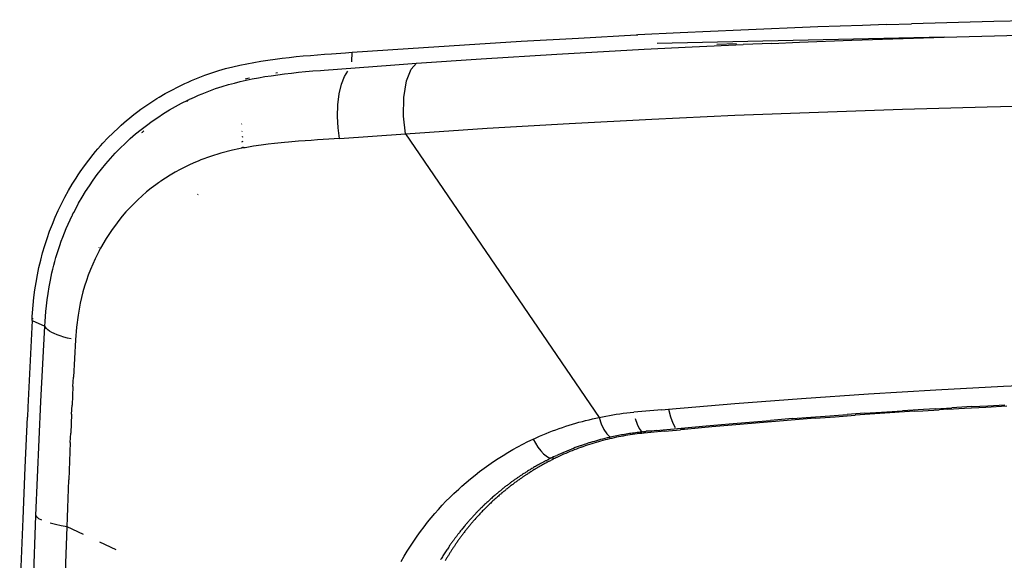
# Model space of a CAD drawing. Units: millimetres. Extents: x 2425 to 7705, y -1119 to 2507.
# Drawn here: x 4561 to 4666, y 1960 to 2018 of the extents above; entities that cross this region are included whole.
import ezdxf

# ---------------------------------------------------------------- set-up
doc = ezdxf.new("R2010")
doc.units = ezdxf.units.MM

msp = doc.modelspace()

# ---------------------------------------------------------------- linework, layer by layer
for p, q in [((4645.86, 2016.87), (4637.66, 2016.54)), ((4650.63, 2017.03), (4645.86, 2016.87)), ((4653.19, 2017.12), (4650.63, 2017.03)), ((4653.19, 2017.12), (4655.85, 2017.2)), ((4664.61, 2017.45), (4655.85, 2017.2)), ((4672.5, 2017.65), (4664.61, 2017.45)), ((4620.39, 2015.69), (4626.53, 2016.02)), ((4626.53, 2016.02), (4626.69, 2016.04)), ((4631.22, 2016.25), (4626.69, 2016.04)), ((4637.66, 2016.54), (4631.22, 2016.25)), ((4659.31, 2015.77), (4667.35, 2015.99)), ((4602.26, 2014.59), (4608.26, 2014.98)), ((4608.26, 2014.98), (4614.3, 2015.35)), ((4614.3, 2015.35), (4620.39, 2015.69)), ((4627.38, 2014.49), (4632.49, 2014.75)), ((4659.31, 2015.77), (4628.77, 2015.11)), ((4632.49, 2014.75), (4637.93, 2014.99)), ((4635.11, 2015.03), (4637.21, 2015.12)), ((4640.98, 2015.12), (4637.93, 2014.99)), ((4640.98, 2015.12), (4643.93, 2015.24)), ((4643.93, 2015.24), (4649.49, 2015.45)), ((4649.49, 2015.45), (4659.31, 2015.77)), ((4589.59, 2013.63), (4590.34, 2013.71)), ((4590.34, 2013.71), (4591.09, 2013.78)), ((4591.09, 2013.78), (4591.84, 2013.84)), ((4591.84, 2013.84), (4592.59, 2013.9)), ((4592.59, 2013.9), (4593.34, 2013.96)), ((4593.34, 2013.96), (4594.09, 2014.01)), ((4594.09, 2014.01), (4595.57, 2014.11)), ((4595.57, 2014.11), (4596.3, 2014.17)), ((4596.25, 2013.16), (4596.3, 2014.17)), ((4596.3, 2014.17), (4602.26, 2014.59)), ((4610.01, 2013.48), (4618.08, 2013.98)), ((4618.08, 2013.98), (4627.38, 2014.49)), ((4583.57, 2012.63), (4584.32, 2012.8)), ((4584.32, 2012.8), (4585.07, 2012.96)), ((4585.07, 2012.96), (4585.82, 2013.1)), ((4585.82, 2013.1), (4586.57, 2013.23)), ((4586.57, 2013.23), (4587.32, 2013.35)), ((4587.32, 2013.35), (4588.08, 2013.45)), ((4588.08, 2013.45), (4588.83, 2013.55)), ((4588.83, 2013.55), (4589.59, 2013.63)), ((4593.31, 2012.27), (4600.37, 2012.81)), ((4600.37, 2012.81), (4603.15, 2013.01)), ((4602.56, 2012.38), (4603.15, 2013.01)), ((4603.15, 2013.01), (4610.01, 2013.48)), ((4579.89, 2011.45), (4580.62, 2011.73)), ((4580.62, 2011.73), (4581.35, 2011.98)), ((4581.35, 2011.98), (4582.08, 2012.22)), ((4582.08, 2012.22), (4582.82, 2012.43)), ((4582.82, 2012.43), (4583.57, 2012.63)), ((4586.98, 2011.58), (4587.67, 2011.68)), ((4587.67, 2011.68), (4588.37, 2011.78)), ((4588.17, 2011.98), (4588.34, 2012.01)), ((4588.37, 2011.78), (4589.09, 2011.87)), ((4589.09, 2011.87), (4589.83, 2011.96)), ((4589.83, 2011.96), (4590.58, 2012.04)), ((4590.58, 2012.04), (4591.34, 2012.11)), ((4591.34, 2012.11), (4592.12, 2012.18)), ((4592.12, 2012.18), (4592.91, 2012.24)), ((4592.91, 2012.24), (4593.31, 2012.27)), ((4595.14, 2010.79), (4595.46, 2011.61)), ((4595.46, 2011.61), (4595.83, 2012.17)), ((4602.08, 2011.12), (4602.56, 2012.38)), ((4577.77, 2010.51), (4578.47, 2010.84)), ((4578.47, 2010.84), (4578.82, 2011)), ((4578.82, 2011), (4579.17, 2011.16)), ((4579.17, 2011.16), (4579.89, 2011.45)), ((4582.44, 2010.53), (4583.11, 2010.73)), ((4583.11, 2010.73), (4583.76, 2010.9)), ((4583.76, 2010.9), (4584.38, 2011.06)), ((4584.38, 2011.06), (4584.69, 2011.13)), ((4584.69, 2011.13), (4585.01, 2011.2)), ((4584.9, 2011.34), (4585.17, 2011.41)), ((4585.01, 2011.2), (4585.65, 2011.34)), ((4585.17, 2011.41), (4585.37, 2011.45)), ((4585.65, 2011.34), (4586.31, 2011.46)), ((4586.31, 2011.46), (4586.98, 2011.58)), ((4594.9, 2009.76), (4595.14, 2010.79)), ((4601.79, 2009.35), (4602.08, 2011.12)), ((4575.73, 2009.39), (4576.4, 2009.78)), ((4576.4, 2009.78), (4577.08, 2010.15)), ((4577.08, 2010.15), (4577.77, 2010.51)), ((4579.56, 2009.43), (4579.93, 2009.6)), ((4579.93, 2009.6), (4580.31, 2009.75)), ((4580.31, 2009.75), (4580.68, 2009.9)), ((4580.68, 2009.9), (4581.04, 2010.04)), ((4581.04, 2010.04), (4581.75, 2010.3)), ((4581.75, 2010.3), (4582.44, 2010.53)), ((4594.77, 2008.58), (4594.9, 2009.76)), ((4574.11, 2008.33), (4574.43, 2008.55)), ((4574.43, 2008.55), (4575.07, 2008.98)), ((4575.07, 2008.98), (4575.49, 2009.24)), ((4575.49, 2009.24), (4575.73, 2009.39)), ((4577.48, 2008.4), (4578.13, 2008.74)), ((4578.13, 2008.74), (4578.79, 2009.08)), ((4578.7, 2008.96), (4578.8, 2009.01)), ((4578.79, 2009.08), (4578.84, 2009.1)), ((4578.84, 2009.1), (4578.89, 2009.12)), ((4578.89, 2009.12), (4578.98, 2009.17)), ((4578.98, 2009.17), (4579.18, 2009.26)), ((4579.18, 2009.26), (4579.56, 2009.43)), ((4594.74, 2007.34), (4594.77, 2008.58)), ((4601.77, 2007.36), (4601.79, 2009.35)), ((4663.89, 2008.37), (4672.94, 2008.59)), ((4572.88, 2007.4), (4573.18, 2007.64)), ((4573.18, 2007.64), (4573.49, 2007.87)), ((4573.49, 2007.87), (4573.8, 2008.1)), ((4573.8, 2008.1), (4574.11, 2008.33)), ((4575.59, 2007.24), (4576.21, 2007.65)), ((4576.21, 2007.65), (4576.84, 2008.03)), ((4576.84, 2008.03), (4577.48, 2008.4)), ((4628.19, 2007.06), (4637.03, 2007.46)), ((4637.03, 2007.46), (4645.94, 2007.81)), ((4645.94, 2007.81), (4654.89, 2008.11)), ((4654.89, 2008.11), (4663.89, 2008.37)), ((4571.41, 2006.14), (4571.7, 2006.4)), ((4571.7, 2006.4), (4571.99, 2006.66)), ((4571.99, 2006.66), (4572.28, 2006.91)), ((4572.28, 2006.91), (4572.58, 2007.16)), ((4572.58, 2007.16), (4572.88, 2007.4)), ((4574.1, 2006.17), (4574.4, 2006.39)), ((4574.4, 2006.39), (4574.99, 2006.83)), ((4574.99, 2006.83), (4575.59, 2007.24)), ((4584.51, 2006.53), (4584.54, 2006.54)), ((4594.81, 2006.12), (4594.74, 2007.34)), ((4601.96, 2005.5), (4601.77, 2007.36)), ((4610.65, 2006.08), (4619.39, 2006.6)), ((4619.39, 2006.6), (4628.19, 2007.06)), ((4570.29, 2005.05), (4570.84, 2005.6)), ((4570.84, 2005.6), (4571.41, 2006.14)), ((4572.66, 2004.97), (4573.23, 2005.47)), ((4573.23, 2005.47), (4573.81, 2005.94)), ((4573.81, 2005.94), (4573.96, 2006.06)), ((4573.91, 2005.63), (4573.97, 2005.68)), ((4573.96, 2006.06), (4574.1, 2006.17)), ((4573.97, 2005.68), (4574.11, 2005.8)), ((4584.58, 2005.76), (4584.53, 2005.74)), ((4594.96, 2005), (4594.81, 2006.12)), ((4594.96, 2005), (4601.96, 2005.5)), ((4601.96, 2005.5), (4610.65, 2006.08)), ((4601.96, 2005.5), (4622.57, 1975.27)), ((4569.49, 2004.19), (4569.75, 2004.48)), ((4569.75, 2004.48), (4570.29, 2005.05)), ((4571.58, 2003.94), (4572.11, 2004.47)), ((4572.11, 2004.47), (4572.66, 2004.97)), ((4584.64, 2005.17), (4584.53, 2005.14)), ((4584.54, 2004.65), (4584.67, 2004.69)), ((4586.6, 2004.28), (4585.79, 2004.16)), ((4587.34, 2004.38), (4586.6, 2004.28)), ((4588.01, 2004.46), (4587.34, 2004.38)), ((4589.1, 2004.56), (4588.01, 2004.46)), ((4589.53, 2004.6), (4589.1, 2004.56)), ((4589.88, 2004.63), (4589.53, 2004.6)), ((4590.59, 2004.69), (4589.88, 2004.63)), ((4591.28, 2004.74), (4590.59, 2004.69)), ((4591.94, 2004.79), (4591.28, 2004.74)), ((4592.59, 2004.84), (4591.94, 2004.79)), ((4593.82, 2004.92), (4592.59, 2004.84)), ((4594.96, 2005), (4593.82, 2004.92)), ((4568.25, 2002.69), (4568.73, 2003.3)), ((4568.73, 2003.3), (4568.98, 2003.6)), ((4568.98, 2003.6), (4569.23, 2003.9)), ((4569.23, 2003.9), (4569.49, 2004.19)), ((4570.56, 2002.86), (4571.06, 2003.41)), ((4571.06, 2003.41), (4571.58, 2003.94)), ((4582.32, 2003.42), (4581.2, 2003.08)), ((4583.55, 2003.74), (4582.32, 2003.42)), ((4584.21, 2003.88), (4583.55, 2003.74)), ((4584.55, 2003.95), (4584.21, 2003.88)), ((4584.55, 2004.03), (4584.72, 2004.09)), ((4584.72, 2003.98), (4584.55, 2003.95)), ((4584.9, 2004.01), (4584.72, 2003.98)), ((4585.79, 2004.16), (4584.9, 2004.01)), ((4567.78, 2002.06), (4568.25, 2002.69)), ((4569.61, 2001.73), (4570.08, 2002.3)), ((4570.08, 2002.3), (4570.56, 2002.86)), ((4579.06, 2002.22), (4577.97, 2001.68)), ((4579.62, 2002.47), (4579.06, 2002.22)), ((4579.9, 2002.59), (4579.62, 2002.47)), ((4580.04, 2002.65), (4579.9, 2002.59)), ((4580.18, 2002.7), (4580.04, 2002.65)), ((4581.2, 2003.08), (4580.18, 2002.7)), ((4567.11, 2001.1), (4567.33, 2001.42)), ((4567.33, 2001.42), (4567.78, 2002.06)), ((4568.72, 2000.56), (4569.16, 2001.15)), ((4569.16, 2001.15), (4569.61, 2001.73)), ((4577.45, 2001.39), (4576.93, 2001.09)), ((4577.97, 2001.68), (4577.45, 2001.39)), ((4566.08, 1999.43), (4566.48, 2000.11)), ((4566.48, 2000.11), (4566.89, 2000.77)), ((4566.89, 2000.77), (4567.11, 2001.1)), ((4568.31, 1999.95), (4568.72, 2000.56)), ((4575.4, 2000.06), (4574.9, 1999.68)), ((4575.66, 2000.25), (4575.4, 2000.06)), ((4575.79, 2000.34), (4575.66, 2000.25)), ((4575.86, 2000.39), (4575.79, 2000.34)), ((4575.92, 2000.44), (4575.86, 2000.39)), ((4576.42, 2000.77), (4575.92, 2000.44)), ((4576.93, 2001.09), (4576.42, 2000.77)), ((4565.7, 1998.74), (4566.08, 1999.43)), ((4567.53, 1998.72), (4567.91, 1999.34)), ((4567.91, 1999.34), (4568.31, 1999.95)), ((4574.41, 1999.29), (4573.94, 1998.88)), ((4574.9, 1999.68), (4574.41, 1999.29)), ((4579.85, 1999.05), (4579.82, 1999.03)), ((4579.89, 1999.02), (4579.86, 1999)), ((4565.17, 1997.68), (4565.34, 1998.04)), ((4565.34, 1998.04), (4565.7, 1998.74)), ((4566.82, 1997.44), (4567.16, 1998.08)), ((4567.16, 1998.08), (4567.53, 1998.72)), ((4573.04, 1998.04), (4572.62, 1997.61)), ((4573.48, 1998.47), (4573.04, 1998.04)), ((4573.94, 1998.88), (4573.48, 1998.47)), ((4564.67, 1996.59), (4565, 1997.32)), ((4565, 1997.32), (4565.17, 1997.68)), ((4566.53, 1996.87), (4566.57, 1996.95)), ((4566.57, 1996.95), (4566.65, 1997.12)), ((4566.65, 1997.12), (4566.82, 1997.44)), ((4572.21, 1997.16), (4571.82, 1996.71)), ((4572.62, 1997.61), (4572.21, 1997.16)), ((4564.37, 1995.85), (4564.67, 1996.59)), ((4566.05, 1995.86), (4566.27, 1996.32)), ((4566.27, 1996.32), (4566.49, 1996.79)), ((4566.49, 1996.79), (4566.51, 1996.83)), ((4566.51, 1996.83), (4566.53, 1996.87)), ((4571.44, 1996.24), (4571.08, 1995.77)), ((4571.82, 1996.71), (4571.44, 1996.24)), ((4563.81, 1994.34), (4564.08, 1995.1)), ((4564.08, 1995.1), (4564.37, 1995.85)), ((4565.49, 1994.49), (4565.67, 1994.94)), ((4565.67, 1994.94), (4565.86, 1995.4)), ((4565.86, 1995.4), (4566.05, 1995.86)), ((4570.73, 1995.29), (4570.09, 1994.32)), ((4571.08, 1995.77), (4570.73, 1995.29)), ((4563.57, 1993.58), (4563.81, 1994.34)), ((4565.17, 1993.6), (4565.32, 1994.04)), ((4565.32, 1994.04), (4565.49, 1994.49)), ((4570.09, 1994.32), (4569.5, 1993.31)), ((4563.14, 1992.03), (4563.34, 1992.81)), ((4563.34, 1992.81), (4563.57, 1993.58)), ((4564.76, 1992.31), (4564.88, 1992.73)), ((4564.88, 1992.73), (4565.02, 1993.16)), ((4565.02, 1993.16), (4565.17, 1993.6)), ((4569.21, 1992.75), (4568.93, 1992.18)), ((4569.35, 1993.03), (4569.21, 1992.75)), ((4569.34, 1993.39), (4569.36, 1993.42)), ((4569.48, 1993.27), (4569.35, 1993.03)), ((4569.5, 1993.31), (4569.48, 1993.27)), ((4562.95, 1991.25), (4563.14, 1992.03)), ((4564.53, 1991.48), (4564.64, 1991.89)), ((4564.64, 1991.89), (4564.76, 1992.31)), ((4568.93, 1992.18), (4568.67, 1991.6)), ((4562.79, 1990.46), (4562.95, 1991.25)), ((4564.17, 1989.91), (4564.33, 1990.68)), ((4564.33, 1990.68), (4564.43, 1991.08)), ((4564.43, 1991.08), (4564.53, 1991.48)), ((4568.43, 1991.02), (4568.2, 1990.44)), ((4568.67, 1991.6), (4568.43, 1991.02)), ((4562.52, 1988.86), (4562.64, 1989.66)), ((4562.64, 1989.66), (4562.79, 1990.46)), ((4564.02, 1989.17), (4564.17, 1989.91)), ((4568, 1989.85), (4567.81, 1989.25)), ((4568.2, 1990.44), (4568, 1989.85)), ((4562.41, 1988.06), (4562.52, 1988.86)), ((4563.91, 1988.47), (4564.02, 1989.17)), ((4567.63, 1988.65), (4567.48, 1988.05)), ((4567.81, 1989.25), (4567.63, 1988.65)), ((4562.33, 1987.24), (4562.41, 1988.06)), ((4563.74, 1987.17), (4563.81, 1987.8)), ((4563.81, 1987.8), (4563.91, 1988.47)), ((4567.48, 1988.05), (4567.34, 1987.44)), ((4562.26, 1986.43), (4562.33, 1987.24)), ((4563.63, 1986.01), (4563.67, 1986.57)), ((4563.67, 1986.57), (4563.74, 1987.17)), ((4567.34, 1987.44), (4567.11, 1986.18)), ((4562.21, 1985.61), (4561.76, 1976.37)), ((4562.21, 1985.61), (4562.23, 1986.02)), ((4562.21, 1985.61), (4562.27, 1985.8)), ((4562.21, 1985.61), (4563.57, 1985.01)), ((4562.23, 1986.02), (4562.26, 1986.43)), ((4562.27, 1985.8), (4562.32, 1985.82)), ((4563.57, 1985.01), (4563.59, 1985.49)), ((4563.59, 1985.49), (4563.63, 1986.01)), ((4567.11, 1986.18), (4566.94, 1984.88)), ((4563.36, 1980.99), (4563.57, 1985.01)), ((4563.63, 1984.87), (4563.57, 1985.01)), ((4563.74, 1984.73), (4563.63, 1984.87)), ((4563.89, 1984.59), (4563.74, 1984.73)), ((4564.08, 1984.46), (4563.89, 1984.59)), ((4564.31, 1984.32), (4564.08, 1984.46)), ((4566.94, 1984.88), (4566.83, 1983.54)), ((4564.57, 1984.2), (4564.31, 1984.32)), ((4564.88, 1984.07), (4564.57, 1984.2)), ((4565.21, 1983.95), (4564.88, 1984.07)), ((4565.58, 1983.83), (4565.21, 1983.95)), ((4565.97, 1983.73), (4565.58, 1983.83)), ((4566.39, 1983.63), (4565.97, 1983.73)), ((4566.83, 1983.54), (4566.72, 1981.56)), ((4566.72, 1981.56), (4566.62, 1979.57)), ((4563.16, 1976.97), (4563.36, 1980.99)), ((4566.57, 1978.58), (4566.62, 1979.57)), ((4566.57, 1978.58), (4566.47, 1976.59)), ((4651.26, 1977.77), (4658.44, 1978.21)), ((4658.44, 1978.21), (4665.65, 1978.6)), ((4665.65, 1978.6), (4672.9, 1978.93)), ((4637.03, 1976.75), (4644.12, 1977.29)), ((4644.12, 1977.29), (4651.26, 1977.77)), ((4561.76, 1976.37), (4561.71, 1975.31)), ((4562.97, 1972.93), (4563.16, 1976.97)), ((4566.42, 1975.6), (4566.47, 1976.59)), ((4629.25, 1976.09), (4626.28, 1975.83)), ((4629.25, 1976.09), (4629.98, 1976.16)), ((4629.98, 1976.16), (4637.03, 1976.75)), ((4629.98, 1976.16), (4630.17, 1975.33)), ((4652.65, 1975.83), (4654.89, 1975.98)), ((4657.1, 1976.12), (4654.89, 1975.98)), ((4656.21, 1975.93), (4657.06, 1975.98)), ((4657.06, 1975.98), (4658.79, 1976.09)), ((4658.41, 1976.2), (4657.1, 1976.12)), ((4658.41, 1976.2), (4660.14, 1976.3)), ((4659.69, 1976.14), (4658.79, 1976.09)), ((4659.69, 1976.14), (4661.49, 1976.25)), ((4662.27, 1976.43), (4660.14, 1976.3)), ((4661.49, 1976.25), (4663.74, 1976.37)), ((4662.27, 1976.43), (4663.95, 1976.52)), ((4663.74, 1976.37), (4666, 1976.49)), ((4663.95, 1976.52), (4665.79, 1976.61)), ((4561.48, 1969.95), (4561.71, 1975.31)), ((4566.42, 1975.6), (4566.33, 1973.6)), ((4620.8, 1974.85), (4621.15, 1974.95)), ((4621.15, 1974.95), (4621.51, 1975.03)), ((4621.51, 1975.03), (4621.86, 1975.12)), ((4621.86, 1975.12), (4622.22, 1975.2)), ((4622.22, 1975.2), (4622.57, 1975.27)), ((4622.57, 1975.27), (4622.94, 1975.34)), ((4622.57, 1975.27), (4622.81, 1974.59)), ((4622.94, 1975.34), (4623.3, 1975.42)), ((4623.3, 1975.42), (4623.67, 1975.48)), ((4623.67, 1975.48), (4624.04, 1975.54)), ((4624.04, 1975.54), (4624.41, 1975.6)), ((4624.41, 1975.6), (4624.78, 1975.66)), ((4624.78, 1975.66), (4625.15, 1975.71)), ((4625.15, 1975.71), (4625.53, 1975.75)), ((4625.53, 1975.75), (4625.9, 1975.79)), ((4625.9, 1975.79), (4626.28, 1975.83)), ((4626.42, 1975.15), (4626.62, 1974.55)), ((4630.17, 1975.33), (4630.42, 1974.64)), ((4638.58, 1974.76), (4640.83, 1974.95)), ((4643.18, 1975.14), (4640.83, 1974.95)), ((4643.47, 1975.02), (4641.36, 1974.85)), ((4643.18, 1975.14), (4645.13, 1975.29)), ((4645.59, 1975.18), (4643.47, 1975.02)), ((4645.13, 1975.29), (4647.14, 1975.44)), ((4645.59, 1975.18), (4647.71, 1975.34)), ((4647.14, 1975.44), (4649, 1975.58)), ((4647.71, 1975.34), (4649.83, 1975.5)), ((4650.84, 1975.71), (4649, 1975.58)), ((4651.95, 1975.65), (4649.83, 1975.5)), ((4650.84, 1975.71), (4652.65, 1975.83)), ((4654.08, 1975.79), (4651.95, 1975.65)), ((4654.51, 1975.82), (4654.08, 1975.79)), ((4656.21, 1975.93), (4654.51, 1975.82)), ((4617.63, 1973.83), (4617.98, 1973.96)), ((4617.98, 1973.96), (4618.33, 1974.09)), ((4618.33, 1974.09), (4618.68, 1974.21)), ((4618.68, 1974.21), (4619.03, 1974.33)), ((4619.03, 1974.33), (4619.38, 1974.44)), ((4619.38, 1974.44), (4619.74, 1974.55)), ((4619.74, 1974.55), (4620.09, 1974.66)), ((4620.09, 1974.66), (4620.44, 1974.76)), ((4620.44, 1974.76), (4620.8, 1974.85)), ((4622.81, 1974.59), (4623.09, 1973.97)), ((4623.09, 1973.97), (4623.4, 1973.51)), ((4626.62, 1974.55), (4626.84, 1974.08)), ((4626.84, 1974.08), (4627.07, 1973.81)), ((4628.67, 1973.86), (4628.21, 1973.82)), ((4628.67, 1973.86), (4631.32, 1974.11)), ((4629.56, 1973.81), (4631.24, 1973.96)), ((4630.42, 1974.64), (4630.69, 1974.21)), ((4631.26, 1973.99), (4631.24, 1973.96)), ((4631.66, 1974), (4631.26, 1973.99)), ((4631.32, 1974.11), (4633.99, 1974.36)), ((4634.6, 1974.27), (4631.66, 1974)), ((4633.99, 1974.36), (4636.44, 1974.57)), ((4637.13, 1974.49), (4634.6, 1974.27)), ((4636.44, 1974.57), (4638.58, 1974.76)), ((4638.82, 1974.63), (4637.13, 1974.49)), ((4641.36, 1974.85), (4638.82, 1974.63)), ((4562.79, 1968.87), (4562.97, 1972.93)), ((4566.28, 1972.61), (4566.33, 1973.6)), ((4615.01, 1972.69), (4615.55, 1972.95)), ((4615.55, 1972.95), (4615.89, 1973.11)), ((4615.55, 1972.95), (4615.8, 1972.52)), ((4615.89, 1973.11), (4616.24, 1973.26)), ((4616.24, 1973.26), (4616.59, 1973.41)), ((4616.59, 1973.41), (4616.93, 1973.55)), ((4616.93, 1973.55), (4617.28, 1973.69)), ((4617.28, 1973.69), (4617.63, 1973.83)), ((4622.51, 1972.85), (4622.29, 1972.79)), ((4622.73, 1972.91), (4622.51, 1972.85)), ((4622.96, 1972.97), (4622.73, 1972.91)), ((4623.2, 1973.03), (4622.96, 1972.97)), ((4623.21, 1972.87), (4622.97, 1972.81)), ((4623.44, 1973.08), (4623.2, 1973.03)), ((4623.45, 1972.93), (4623.21, 1972.87)), ((4623.4, 1973.51), (4623.7, 1973.25)), ((4623.69, 1973.14), (4623.44, 1973.08)), ((4623.69, 1972.99), (4623.45, 1972.93)), ((4623.95, 1973.2), (4623.69, 1973.14)), ((4623.93, 1973.04), (4623.69, 1972.99)), ((4623.7, 1973.25), (4623.95, 1973.2)), ((4624.18, 1973.09), (4623.93, 1973.04)), ((4624.12, 1973.24), (4623.95, 1973.2)), ((4624.29, 1973.27), (4624.12, 1973.24)), ((4624.42, 1973.15), (4624.18, 1973.09)), ((4624.46, 1973.31), (4624.29, 1973.27)), ((4624.66, 1973.2), (4624.42, 1973.15)), ((4624.63, 1973.34), (4624.46, 1973.31)), ((4624.8, 1973.37), (4624.63, 1973.34)), ((4624.9, 1973.24), (4624.66, 1973.2)), ((4624.97, 1973.4), (4624.8, 1973.37)), ((4625.15, 1973.29), (4624.9, 1973.24)), ((4625.13, 1973.43), (4624.97, 1973.4)), ((4625.3, 1973.46), (4625.13, 1973.43)), ((4625.39, 1973.33), (4625.15, 1973.29)), ((4625.47, 1973.49), (4625.3, 1973.46)), ((4625.64, 1973.37), (4625.39, 1973.33)), ((4625.64, 1973.52), (4625.47, 1973.49)), ((4625.8, 1973.54), (4625.64, 1973.52)), ((4625.88, 1973.41), (4625.64, 1973.37)), ((4625.97, 1973.57), (4625.8, 1973.54)), ((4626.13, 1973.45), (4625.88, 1973.41)), ((4626.14, 1973.59), (4625.97, 1973.57)), ((4626.38, 1973.48), (4626.13, 1973.45)), ((4626.3, 1973.61), (4626.14, 1973.59)), ((4626.47, 1973.64), (4626.3, 1973.61)), ((4626.62, 1973.51), (4626.38, 1973.48)), ((4626.63, 1973.66), (4626.47, 1973.64)), ((4626.87, 1973.54), (4626.62, 1973.51)), ((4626.8, 1973.68), (4626.63, 1973.66)), ((4626.96, 1973.69), (4626.8, 1973.68)), ((4627.12, 1973.57), (4626.87, 1973.54)), ((4627.13, 1973.71), (4626.96, 1973.69)), ((4627.07, 1973.81), (4627.29, 1973.73)), ((4627.37, 1973.6), (4627.12, 1973.57)), ((4627.29, 1973.73), (4627.13, 1973.71)), ((4627.52, 1973.75), (4627.29, 1973.73)), ((4627.29, 1973.73), (4627.37, 1973.6)), ((4628.1, 1973.67), (4627.37, 1973.6)), ((4627.52, 1973.75), (4627.6, 1973.8)), ((4628.21, 1973.82), (4627.6, 1973.8)), ((4629.56, 1973.81), (4628.1, 1973.67)), ((4566.28, 1972.61), (4566.2, 1970.61)), ((4612.88, 1971.54), (4613.4, 1971.84)), ((4613.4, 1971.84), (4613.93, 1972.14)), ((4613.93, 1972.14), (4614.47, 1972.42)), ((4614.47, 1972.42), (4615.01, 1972.69)), ((4615.8, 1972.52), (4616.07, 1972.1)), ((4616.07, 1972.1), (4616.36, 1971.72)), ((4618.51, 1971.42), (4619.43, 1971.81)), ((4619.43, 1971.81), (4619.63, 1971.89)), ((4619.84, 1971.97), (4619.63, 1971.89)), ((4619.93, 1971.81), (4619.71, 1971.72)), ((4620.04, 1972.05), (4619.84, 1971.97)), ((4620.16, 1971.9), (4619.93, 1971.81)), ((4620.26, 1972.13), (4620.04, 1972.05)), ((4620.39, 1971.99), (4620.16, 1971.9)), ((4620.47, 1972.2), (4620.26, 1972.13)), ((4620.62, 1972.07), (4620.39, 1971.99)), ((4620.58, 1972.24), (4620.47, 1972.2)), ((4620.63, 1972.26), (4620.58, 1972.24)), ((4620.85, 1972.15), (4620.62, 1972.07)), ((4620.69, 1972.28), (4620.63, 1972.26)), ((4620.83, 1972.33), (4620.69, 1972.28)), ((4620.98, 1972.38), (4620.83, 1972.33)), ((4621.09, 1972.23), (4620.85, 1972.15)), ((4621.14, 1972.43), (4620.98, 1972.38)), ((4621.32, 1972.31), (4621.09, 1972.23)), ((4621.31, 1972.49), (4621.14, 1972.43)), ((4621.49, 1972.55), (4621.31, 1972.49)), ((4621.55, 1972.39), (4621.32, 1972.31)), ((4621.68, 1972.6), (4621.49, 1972.55)), ((4621.79, 1972.46), (4621.55, 1972.39)), ((4621.87, 1972.66), (4621.68, 1972.6)), ((4622.02, 1972.54), (4621.79, 1972.46)), ((4622.08, 1972.72), (4621.87, 1972.66)), ((4622.26, 1972.61), (4622.02, 1972.54)), ((4622.29, 1972.79), (4622.08, 1972.72)), ((4622.5, 1972.67), (4622.26, 1972.61)), ((4622.74, 1972.74), (4622.5, 1972.67)), ((4622.97, 1972.81), (4622.74, 1972.74)), ((4611.34, 1970.57), (4611.84, 1970.9)), ((4611.84, 1970.9), (4612.36, 1971.22)), ((4612.36, 1971.22), (4612.88, 1971.54)), ((4616.36, 1971.72), (4616.66, 1971.4)), ((4616.66, 1971.4), (4616.93, 1971.16)), ((4616.93, 1971.16), (4617.18, 1971.01)), ((4617.06, 1970.73), (4617, 1970.69)), ((4617.12, 1970.76), (4617.06, 1970.73)), ((4617.18, 1970.79), (4617.12, 1970.76)), ((4617.18, 1971.01), (4617.4, 1970.95)), ((4617.24, 1970.82), (4617.18, 1970.79)), ((4617.31, 1970.85), (4617.24, 1970.82)), ((4617.37, 1970.88), (4617.31, 1970.85)), ((4617.37, 1970.88), (4617.4, 1970.95)), ((4617.44, 1970.92), (4617.37, 1970.88)), ((4617.4, 1970.95), (4617.44, 1970.92)), ((4617.5, 1970.95), (4617.44, 1970.92)), ((4617.57, 1970.75), (4617.48, 1970.71)), ((4617.56, 1970.98), (4617.5, 1970.95)), ((4617.74, 1971.06), (4617.56, 1970.98)), ((4617.56, 1970.98), (4617.92, 1970.93)), ((4617.66, 1970.8), (4617.57, 1970.75)), ((4617.74, 1970.84), (4617.66, 1970.8)), ((4617.92, 1971.15), (4617.74, 1971.06)), ((4617.83, 1970.88), (4617.74, 1970.84)), ((4617.92, 1970.93), (4617.83, 1970.88)), ((4618.09, 1971.19), (4617.92, 1971.15)), ((4618.14, 1971.03), (4617.92, 1970.93)), ((4618.28, 1971.32), (4618.09, 1971.23)), ((4618.09, 1971.19), (4618.09, 1971.23)), ((4618.36, 1971.14), (4618.14, 1971.03)), ((4618.46, 1971.4), (4618.28, 1971.32)), ((4618.58, 1971.24), (4618.36, 1971.14)), ((4618.51, 1971.42), (4618.46, 1971.4)), ((4618.8, 1971.34), (4618.58, 1971.24)), ((4619.03, 1971.44), (4618.8, 1971.34)), ((4619.25, 1971.53), (4619.03, 1971.44)), ((4619.48, 1971.63), (4619.25, 1971.53)), ((4619.71, 1971.72), (4619.48, 1971.63)), ((4561.25, 1964.45), (4561.48, 1969.95)), ((4566.2, 1970.61), (4566.12, 1968.62)), ((4609.85, 1969.5), (4610.34, 1969.87)), ((4610.34, 1969.87), (4610.83, 1970.22)), ((4610.83, 1970.22), (4611.34, 1970.57)), ((4615.23, 1969.7), (4615.14, 1969.65)), ((4615.32, 1969.76), (4615.23, 1969.7)), ((4615.42, 1969.82), (4615.32, 1969.76)), ((4615.51, 1969.87), (4615.42, 1969.82)), ((4615.61, 1969.93), (4615.51, 1969.87)), ((4615.63, 1969.67), (4615.54, 1969.62)), ((4615.71, 1969.99), (4615.61, 1969.93)), ((4615.71, 1969.72), (4615.63, 1969.67)), ((4615.81, 1970.05), (4615.71, 1969.99)), ((4615.79, 1969.77), (4615.71, 1969.72)), ((4615.87, 1969.82), (4615.79, 1969.77)), ((4615.91, 1970.11), (4615.81, 1970.05)), ((4615.96, 1969.87), (4615.87, 1969.82)), ((4616.02, 1970.17), (4615.91, 1970.11)), ((4616.04, 1969.92), (4615.96, 1969.87)), ((4616.13, 1970.23), (4616.02, 1970.17)), ((4616.12, 1969.97), (4616.04, 1969.92)), ((4616.21, 1970.01), (4616.12, 1969.97)), ((4616.24, 1970.29), (4616.13, 1970.23)), ((4616.29, 1970.06), (4616.21, 1970.01)), ((4616.29, 1970.32), (4616.24, 1970.29)), ((4616.35, 1970.35), (4616.29, 1970.32)), ((4616.38, 1970.11), (4616.29, 1970.06)), ((4616.4, 1970.38), (4616.35, 1970.35)), ((4616.46, 1970.16), (4616.38, 1970.11)), ((4616.46, 1970.41), (4616.4, 1970.38)), ((4616.52, 1970.44), (4616.46, 1970.41)), ((4616.54, 1970.21), (4616.46, 1970.16)), ((4616.58, 1970.47), (4616.52, 1970.44)), ((4616.63, 1970.25), (4616.54, 1970.21)), ((4616.64, 1970.51), (4616.58, 1970.47)), ((4616.71, 1970.3), (4616.63, 1970.25)), ((4616.69, 1970.54), (4616.64, 1970.51)), ((4616.75, 1970.57), (4616.69, 1970.54)), ((4616.8, 1970.35), (4616.71, 1970.3)), ((4616.81, 1970.6), (4616.75, 1970.57)), ((4616.88, 1970.39), (4616.8, 1970.35)), ((4616.87, 1970.63), (4616.81, 1970.6)), ((4616.93, 1970.66), (4616.87, 1970.63)), ((4616.97, 1970.44), (4616.88, 1970.39)), ((4617, 1970.69), (4616.93, 1970.66)), ((4617.01, 1970.49), (4616.97, 1970.44)), ((4617.05, 1970.49), (4617.01, 1970.49)), ((4617.08, 1970.52), (4617.05, 1970.49)), ((4617.14, 1970.53), (4617.08, 1970.52)), ((4617.23, 1970.58), (4617.14, 1970.53)), ((4617.23, 1970.61), (4617.28, 1970.65)), ((4617.31, 1970.62), (4617.23, 1970.58)), ((4617.4, 1970.66), (4617.31, 1970.62)), ((4617.48, 1970.71), (4617.4, 1970.66)), ((4562.62, 1964.81), (4562.79, 1968.87)), ((4566.08, 1967.62), (4566.12, 1968.62)), ((4608.43, 1968.35), (4608.89, 1968.74)), ((4608.89, 1968.74), (4609.37, 1969.13)), ((4609.37, 1969.13), (4609.85, 1969.5)), ((4613.61, 1968.64), (4613.54, 1968.59)), ((4613.67, 1968.68), (4613.61, 1968.64)), ((4613.74, 1968.73), (4613.67, 1968.68)), ((4613.81, 1968.77), (4613.74, 1968.73)), ((4613.87, 1968.82), (4613.81, 1968.77)), ((4613.94, 1968.86), (4613.87, 1968.82)), ((4614, 1968.91), (4613.94, 1968.86)), ((4614.06, 1968.63), (4613.98, 1968.58)), ((4614.07, 1968.95), (4614, 1968.91)), ((4614.11, 1968.67), (4614.06, 1968.63)), ((4614.13, 1969), (4614.07, 1968.95)), ((4614.17, 1968.71), (4614.11, 1968.67)), ((4614.19, 1969.04), (4614.13, 1969)), ((4614.24, 1968.76), (4614.17, 1968.71)), ((4614.25, 1969.08), (4614.19, 1969.04)), ((4614.31, 1968.81), (4614.24, 1968.76)), ((4614.32, 1969.12), (4614.25, 1969.08)), ((4614.4, 1968.87), (4614.31, 1968.81)), ((4614.38, 1969.16), (4614.32, 1969.12)), ((4614.44, 1969.21), (4614.38, 1969.16)), ((4614.44, 1968.9), (4614.4, 1968.87)), ((4614.51, 1969.25), (4614.44, 1969.21)), ((4614.49, 1968.93), (4614.44, 1968.9)), ((4614.54, 1968.97), (4614.49, 1968.93)), ((4614.58, 1969.3), (4614.51, 1969.25)), ((4614.59, 1969), (4614.54, 1968.97)), ((4614.66, 1969.34), (4614.58, 1969.3)), ((4614.64, 1969.04), (4614.59, 1969)), ((4614.7, 1969.07), (4614.64, 1969.04)), ((4614.73, 1969.39), (4614.66, 1969.34)), ((4614.75, 1969.11), (4614.7, 1969.07)), ((4614.81, 1969.44), (4614.73, 1969.39)), ((4614.81, 1969.15), (4614.75, 1969.11)), ((4614.89, 1969.49), (4614.81, 1969.44)), ((4614.88, 1969.19), (4614.81, 1969.15)), ((4614.94, 1969.23), (4614.88, 1969.19)), ((4614.97, 1969.54), (4614.89, 1969.49)), ((4615, 1969.28), (4614.94, 1969.23)), ((4615.06, 1969.6), (4614.97, 1969.54)), ((4615.07, 1969.32), (4615, 1969.28)), ((4615.14, 1969.65), (4615.06, 1969.6)), ((4615.14, 1969.37), (4615.07, 1969.32)), ((4615.14, 1969.37), (4615.21, 1969.41)), ((4615.3, 1969.46), (4615.21, 1969.41)), ((4615.38, 1969.51), (4615.3, 1969.46)), ((4615.46, 1969.57), (4615.38, 1969.51)), ((4615.54, 1969.62), (4615.46, 1969.57)), ((4566.04, 1966.62), (4566.08, 1967.62)), ((4607.1, 1967.15), (4607.63, 1967.64)), ((4607.63, 1967.64), (4607.97, 1967.95)), ((4607.97, 1967.95), (4608.43, 1968.35)), ((4612.23, 1967.59), (4612.19, 1967.56)), ((4612.27, 1967.62), (4612.23, 1967.59)), ((4612.34, 1967.68), (4612.27, 1967.62)), ((4612.41, 1967.74), (4612.34, 1967.68)), ((4612.49, 1967.8), (4612.41, 1967.74)), ((4612.56, 1967.86), (4612.49, 1967.8)), ((4612.63, 1967.91), (4612.56, 1967.86)), ((4612.66, 1967.57), (4612.61, 1967.53)), ((4612.7, 1967.97), (4612.63, 1967.91)), ((4612.7, 1967.61), (4612.66, 1967.57)), ((4612.78, 1968.02), (4612.7, 1967.97)), ((4612.78, 1967.67), (4612.7, 1967.61)), ((4612.85, 1968.08), (4612.78, 1968.02)), ((4612.85, 1967.73), (4612.78, 1967.67)), ((4612.92, 1968.13), (4612.85, 1968.08)), ((4612.93, 1967.79), (4612.85, 1967.73)), ((4612.99, 1968.18), (4612.92, 1968.13)), ((4613, 1967.85), (4612.93, 1967.79)), ((4613.06, 1968.24), (4612.99, 1968.18)), ((4613.08, 1967.91), (4613, 1967.85)), ((4613.13, 1968.29), (4613.06, 1968.24)), ((4613.16, 1967.97), (4613.08, 1967.91)), ((4613.2, 1968.34), (4613.13, 1968.29)), ((4613.23, 1968.02), (4613.16, 1967.97)), ((4613.27, 1968.39), (4613.2, 1968.34)), ((4613.31, 1968.08), (4613.23, 1968.02)), ((4613.34, 1968.44), (4613.27, 1968.39)), ((4613.39, 1968.14), (4613.31, 1968.08)), ((4613.41, 1968.49), (4613.34, 1968.44)), ((4613.47, 1968.2), (4613.39, 1968.14)), ((4613.47, 1968.54), (4613.41, 1968.49)), ((4613.54, 1968.59), (4613.47, 1968.54)), ((4613.54, 1968.26), (4613.47, 1968.2)), ((4613.62, 1968.32), (4613.54, 1968.26)), ((4613.7, 1968.37), (4613.62, 1968.32)), ((4613.78, 1968.43), (4613.7, 1968.37)), ((4613.85, 1968.49), (4613.78, 1968.43)), ((4613.89, 1968.52), (4613.85, 1968.49)), ((4613.98, 1968.58), (4613.89, 1968.52)), ((4566.01, 1965.62), (4566.04, 1966.62)), ((4606.28, 1966.33), (4606.69, 1966.74)), ((4606.69, 1966.74), (4607.1, 1967.15)), ((4610.98, 1966.52), (4610.9, 1966.46)), ((4611.06, 1966.6), (4610.98, 1966.52)), ((4611.15, 1966.68), (4611.06, 1966.6)), ((4611.24, 1966.76), (4611.15, 1966.68)), ((4611.33, 1966.84), (4611.24, 1966.76)), ((4611.41, 1966.91), (4611.33, 1966.84)), ((4611.45, 1966.53), (4611.36, 1966.45)), ((4611.5, 1966.98), (4611.41, 1966.91)), ((4611.53, 1966.6), (4611.45, 1966.53)), ((4611.57, 1967.05), (4611.5, 1966.98)), ((4611.61, 1966.67), (4611.53, 1966.6)), ((4611.65, 1967.12), (4611.57, 1967.05)), ((4611.69, 1966.75), (4611.61, 1966.67)), ((4611.72, 1967.18), (4611.65, 1967.12)), ((4611.77, 1966.82), (4611.69, 1966.75)), ((4611.79, 1967.23), (4611.72, 1967.18)), ((4611.86, 1966.89), (4611.77, 1966.82)), ((4611.85, 1967.28), (4611.79, 1967.23)), ((4611.91, 1967.33), (4611.85, 1967.28)), ((4611.94, 1966.97), (4611.86, 1966.89)), ((4611.97, 1967.38), (4611.91, 1967.33)), ((4612.02, 1967.04), (4611.94, 1966.97)), ((4612.02, 1967.42), (4611.97, 1967.38)), ((4612.07, 1967.46), (4612.02, 1967.42)), ((4612.11, 1967.11), (4612.02, 1967.04)), ((4612.11, 1967.5), (4612.07, 1967.46)), ((4612.19, 1967.56), (4612.11, 1967.5)), ((4612.15, 1967.15), (4612.11, 1967.11)), ((4612.19, 1967.18), (4612.15, 1967.15)), ((4612.23, 1967.22), (4612.19, 1967.18)), ((4612.27, 1967.25), (4612.23, 1967.22)), ((4612.32, 1967.29), (4612.27, 1967.25)), ((4612.36, 1967.32), (4612.32, 1967.29)), ((4612.4, 1967.36), (4612.36, 1967.32)), ((4612.44, 1967.39), (4612.4, 1967.36)), ((4612.49, 1967.43), (4612.44, 1967.39)), ((4612.53, 1967.46), (4612.49, 1967.43)), ((4612.57, 1967.5), (4612.53, 1967.46)), ((4612.61, 1967.53), (4612.57, 1967.5)), ((4565.97, 1964.62), (4566.01, 1965.62)), ((4605.09, 1965.03), (4605.48, 1965.47)), ((4605.48, 1965.47), (4605.88, 1965.91)), ((4605.88, 1965.91), (4606.28, 1966.33)), ((4609.9, 1965.5), (4609.84, 1965.44)), ((4610, 1965.6), (4609.9, 1965.5)), ((4610.08, 1965.68), (4610, 1965.6)), ((4610.15, 1965.75), (4610.08, 1965.68)), ((4610.18, 1965.78), (4610.15, 1965.75)), ((4610.21, 1965.81), (4610.18, 1965.78)), ((4610.27, 1965.87), (4610.21, 1965.81)), ((4610.33, 1965.93), (4610.27, 1965.87)), ((4610.36, 1965.95), (4610.33, 1965.93)), ((4610.42, 1965.54), (4610.34, 1965.46)), ((4610.39, 1965.98), (4610.36, 1965.95)), ((4610.47, 1966.05), (4610.39, 1965.98)), ((4610.49, 1965.61), (4610.42, 1965.54)), ((4610.54, 1966.12), (4610.47, 1966.05)), ((4610.57, 1965.69), (4610.49, 1965.61)), ((4610.59, 1966.17), (4610.54, 1966.12)), ((4610.65, 1965.77), (4610.57, 1965.69)), ((4610.64, 1966.22), (4610.59, 1966.17)), ((4610.72, 1966.29), (4610.64, 1966.22)), ((4610.73, 1965.85), (4610.65, 1965.77)), ((4610.83, 1966.39), (4610.72, 1966.29)), ((4610.81, 1965.92), (4610.73, 1965.85)), ((4610.88, 1966), (4610.81, 1965.92)), ((4610.9, 1966.46), (4610.83, 1966.39)), ((4610.96, 1966.08), (4610.88, 1966)), ((4611.04, 1966.15), (4610.96, 1966.08)), ((4611.12, 1966.23), (4611.04, 1966.15)), ((4611.2, 1966.3), (4611.12, 1966.23)), ((4611.28, 1966.38), (4611.2, 1966.3)), ((4611.36, 1966.45), (4611.28, 1966.38)), ((4560.89, 1955.26), (4561.25, 1964.45)), ((4561.91, 1946.14), (4562.62, 1964.81)), ((4562.74, 1964.64), (4562.62, 1964.81)), ((4562.95, 1964.47), (4562.74, 1964.64)), ((4563.26, 1964.31), (4562.95, 1964.47)), ((4565.94, 1963.62), (4565.97, 1964.62)), ((4604.32, 1964.1), (4604.7, 1964.57)), ((4604.7, 1964.57), (4605.09, 1965.03)), ((4608.93, 1964.47), (4608.88, 1964.42)), ((4608.98, 1964.53), (4608.93, 1964.47)), ((4609.03, 1964.58), (4608.98, 1964.53)), ((4609.09, 1964.64), (4609.03, 1964.58)), ((4609.14, 1964.71), (4609.09, 1964.64)), ((4609.17, 1964.74), (4609.14, 1964.71)), ((4609.2, 1964.77), (4609.17, 1964.74)), ((4609.29, 1964.86), (4609.2, 1964.77)), ((4609.36, 1964.94), (4609.29, 1964.86)), ((4609.44, 1965.03), (4609.36, 1964.94)), ((4609.4, 1964.45), (4609.37, 1964.41)), ((4609.44, 1964.49), (4609.4, 1964.45)), ((4609.51, 1965.1), (4609.44, 1965.03)), ((4609.51, 1964.57), (4609.44, 1964.49)), ((4609.59, 1965.18), (4609.51, 1965.1)), ((4609.58, 1964.66), (4609.51, 1964.57)), ((4609.66, 1964.74), (4609.58, 1964.66)), ((4609.65, 1965.25), (4609.59, 1965.18)), ((4609.72, 1965.32), (4609.65, 1965.25)), ((4609.73, 1964.82), (4609.66, 1964.74)), ((4609.78, 1965.38), (4609.72, 1965.32)), ((4609.81, 1964.9), (4609.73, 1964.82)), ((4609.84, 1965.44), (4609.78, 1965.38)), ((4609.88, 1964.98), (4609.81, 1964.9)), ((4609.96, 1965.06), (4609.88, 1964.98)), ((4610.03, 1965.14), (4609.96, 1965.06)), ((4610.11, 1965.22), (4610.03, 1965.14)), ((4610.18, 1965.3), (4610.11, 1965.22)), ((4610.26, 1965.38), (4610.18, 1965.3)), ((4610.34, 1965.46), (4610.26, 1965.38)), ((4564.7, 1963.85), (4564.14, 1963.99)), ((4565.3, 1963.73), (4564.7, 1963.85)), ((4565.94, 1963.62), (4565.3, 1963.73)), ((4565.77, 1958.73), (4565.94, 1963.62)), ((4567.68, 1962.81), (4565.94, 1963.62)), ((4603.57, 1963.12), (4603.94, 1963.62)), ((4603.94, 1963.62), (4604.32, 1964.1)), ((4608.05, 1963.44), (4607.92, 1963.28)), ((4608.26, 1963.7), (4608.05, 1963.44)), ((4608.31, 1963.76), (4608.26, 1963.7)), ((4608.33, 1963.78), (4608.31, 1963.76)), ((4608.37, 1963.83), (4608.33, 1963.78)), ((4608.4, 1963.87), (4608.37, 1963.83)), ((4608.43, 1963.91), (4608.4, 1963.87)), ((4608.48, 1963.96), (4608.43, 1963.91)), ((4608.51, 1963.39), (4608.45, 1963.32)), ((4608.52, 1964.01), (4608.48, 1963.96)), ((4608.57, 1963.47), (4608.51, 1963.39)), ((4608.58, 1964.08), (4608.52, 1964.01)), ((4608.63, 1963.54), (4608.57, 1963.47)), ((4608.64, 1964.15), (4608.58, 1964.08)), ((4608.69, 1963.61), (4608.63, 1963.54)), ((4608.71, 1964.23), (4608.64, 1964.15)), ((4608.75, 1963.69), (4608.69, 1963.61)), ((4608.75, 1964.27), (4608.71, 1964.23)), ((4608.79, 1964.32), (4608.75, 1964.27)), ((4608.81, 1963.76), (4608.75, 1963.69)), ((4608.83, 1964.37), (4608.79, 1964.32)), ((4608.87, 1963.84), (4608.81, 1963.76)), ((4608.88, 1964.42), (4608.83, 1964.37)), ((4608.93, 1963.91), (4608.87, 1963.84)), ((4608.97, 1963.95), (4608.93, 1963.91)), ((4609.01, 1963.99), (4608.97, 1963.95)), ((4609.04, 1964.04), (4609.01, 1963.99)), ((4609.08, 1964.08), (4609.04, 1964.04)), ((4609.11, 1964.12), (4609.08, 1964.08)), ((4609.15, 1964.16), (4609.11, 1964.12)), ((4609.18, 1964.2), (4609.15, 1964.16)), ((4609.22, 1964.24), (4609.18, 1964.2)), ((4609.26, 1964.29), (4609.22, 1964.24)), ((4609.29, 1964.33), (4609.26, 1964.29)), ((4609.33, 1964.37), (4609.29, 1964.33)), ((4609.37, 1964.41), (4609.33, 1964.37)), ((4602.85, 1962.1), (4603.21, 1962.62)), ((4603.21, 1962.62), (4603.57, 1963.12)), ((4607.19, 1962.33), (4607.15, 1962.28)), ((4607.23, 1962.38), (4607.19, 1962.33)), ((4607.27, 1962.44), (4607.23, 1962.38)), ((4607.31, 1962.49), (4607.27, 1962.44)), ((4607.35, 1962.54), (4607.31, 1962.49)), ((4607.39, 1962.6), (4607.35, 1962.54)), ((4607.43, 1962.65), (4607.39, 1962.6)), ((4607.47, 1962.7), (4607.43, 1962.65)), ((4607.51, 1962.76), (4607.47, 1962.7)), ((4607.55, 1962.81), (4607.51, 1962.76)), ((4607.59, 1962.86), (4607.55, 1962.81)), ((4607.63, 1962.91), (4607.59, 1962.86)), ((4607.67, 1962.97), (4607.63, 1962.91)), ((4607.72, 1963.02), (4607.67, 1962.97)), ((4607.72, 1962.36), (4607.67, 1962.29)), ((4607.76, 1963.07), (4607.72, 1963.02)), ((4607.78, 1962.43), (4607.72, 1962.36)), ((4607.84, 1963.17), (4607.76, 1963.07)), ((4607.83, 1962.51), (4607.78, 1962.43)), ((4607.89, 1962.58), (4607.83, 1962.51)), ((4607.92, 1963.28), (4607.84, 1963.17)), ((4607.94, 1962.65), (4607.89, 1962.58)), ((4608, 1962.73), (4607.94, 1962.65)), ((4608.05, 1962.8), (4608, 1962.73)), ((4608.11, 1962.87), (4608.05, 1962.8)), ((4608.16, 1962.95), (4608.11, 1962.87)), ((4608.22, 1963.02), (4608.16, 1962.95)), ((4608.28, 1963.1), (4608.22, 1963.02)), ((4608.33, 1963.17), (4608.28, 1963.1)), ((4608.39, 1963.24), (4608.33, 1963.17)), ((4608.45, 1963.32), (4608.39, 1963.24)), ((4571.17, 1961.17), (4569.43, 1961.99)), ((4602.16, 1961.03), (4602.51, 1961.57)), ((4602.51, 1961.57), (4602.85, 1962.1)), ((4606.5, 1961.35), (4606.43, 1961.25)), ((4606.57, 1961.46), (4606.5, 1961.35)), ((4606.62, 1961.53), (4606.57, 1961.46)), ((4606.67, 1961.61), (4606.62, 1961.53)), ((4606.72, 1961.69), (4606.67, 1961.61)), ((4606.77, 1961.76), (4606.72, 1961.69)), ((4606.83, 1961.84), (4606.77, 1961.76)), ((4606.88, 1961.91), (4606.83, 1961.84)), ((4606.93, 1961.99), (4606.88, 1961.91)), ((4606.99, 1962.06), (4606.93, 1961.99)), ((4607.02, 1961.34), (4606.98, 1961.27)), ((4607.03, 1962.12), (4606.99, 1962.06)), ((4607.07, 1961.41), (4607.02, 1961.34)), ((4607.07, 1962.17), (4607.03, 1962.12)), ((4607.11, 1962.22), (4607.07, 1962.17)), ((4607.12, 1961.49), (4607.07, 1961.41)), ((4607.15, 1962.28), (4607.11, 1962.22)), ((4607.17, 1961.56), (4607.12, 1961.49)), ((4607.22, 1961.63), (4607.17, 1961.56)), ((4607.27, 1961.7), (4607.22, 1961.63)), ((4607.31, 1961.78), (4607.27, 1961.7)), ((4607.36, 1961.85), (4607.31, 1961.78)), ((4607.41, 1961.92), (4607.36, 1961.85)), ((4607.47, 1961.99), (4607.41, 1961.92)), ((4607.52, 1962.07), (4607.47, 1961.99)), ((4607.57, 1962.14), (4607.52, 1962.07)), ((4607.62, 1962.21), (4607.57, 1962.14)), ((4607.67, 1962.29), (4607.62, 1962.21)), ((4601.51, 1959.92), (4601.83, 1960.48)), ((4601.83, 1960.48), (4602.16, 1961.03)), ((4605.83, 1960.32), (4605.77, 1960.22)), ((4605.9, 1960.43), (4605.83, 1960.32)), ((4605.96, 1960.53), (4605.9, 1960.43)), ((4606.02, 1960.63), (4605.96, 1960.53)), ((4606.09, 1960.73), (4606.02, 1960.63)), ((4606.16, 1960.84), (4606.09, 1960.73)), ((4606.22, 1960.94), (4606.16, 1960.84)), ((4606.29, 1961.04), (4606.22, 1960.94)), ((4606.36, 1961.15), (4606.29, 1961.04)), ((4606.35, 1960.27), (4606.31, 1960.2)), ((4606.4, 1960.34), (4606.35, 1960.27)), ((4606.43, 1961.25), (4606.36, 1961.15)), ((4606.44, 1960.41), (4606.4, 1960.34)), ((4606.48, 1960.48), (4606.44, 1960.41)), ((4606.53, 1960.55), (4606.48, 1960.48)), ((4606.57, 1960.62), (4606.53, 1960.55)), ((4606.61, 1960.7), (4606.57, 1960.62)), ((4606.66, 1960.77), (4606.61, 1960.7)), ((4606.7, 1960.84), (4606.66, 1960.77)), ((4606.75, 1960.91), (4606.7, 1960.84)), ((4606.79, 1960.98), (4606.75, 1960.91)), ((4606.84, 1961.05), (4606.79, 1960.98)), ((4606.88, 1961.13), (4606.84, 1961.05)), ((4606.93, 1961.2), (4606.88, 1961.13)), ((4606.98, 1961.27), (4606.93, 1961.2)), ((4605.77, 1960.22), (4605.71, 1960.12)), ((4606.23, 1960.06), (4606.19, 1959.99)), ((4606.27, 1960.13), (4606.23, 1960.06)), ((4606.31, 1960.2), (4606.27, 1960.13))]:
    msp.add_line(p, q)

doc.saveas('drawing.dxf')
